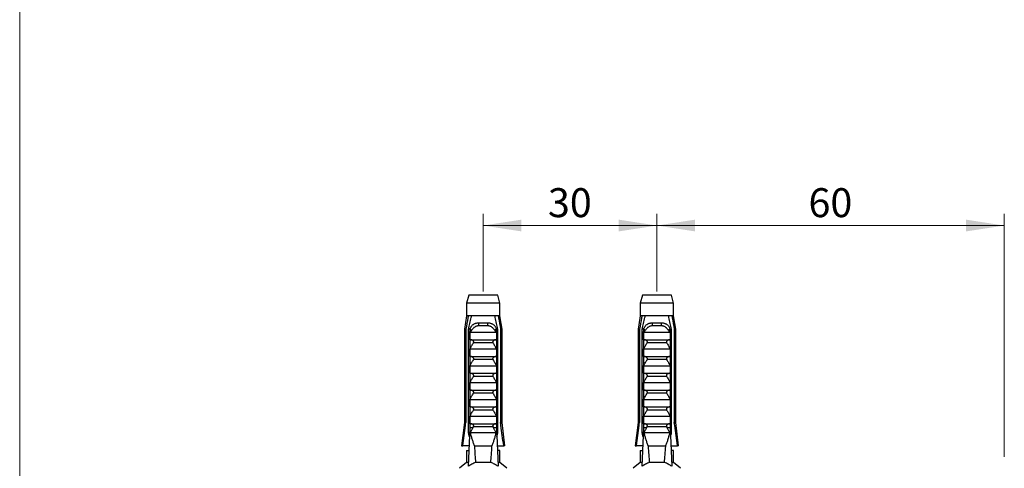
# Model space of a CAD drawing. Units: millimetres. Extents: x 20 to 400, y 25 to 574.
# Drawn here: x 20 to 190, y 222 to 300 of the extents above; entities that cross this region are included whole.
import ezdxf

# ---------------------------------------------------------------- set-up
doc = ezdxf.new("R2010")
doc.units = ezdxf.units.MM
doc.header["$LTSCALE"] = 2
doc.styles.add('SLDTEXTSTYLE2', font='TXT', dxfattribs={"width": 0.605})
doc.dimstyles.new('SLDDIMSTYLE1', dxfattribs={"dimtxt": 5, "dimasz": 6.604, "dimexe": 0, "dimexo": 0.0625, "dimgap": 1.25, "dimtad": 1, "dimrnd": 1e-09, "dimzin": 12, "dimdsep": 46, "dimtxsty": 'SLDTEXTSTYLE2', "dimsah": 1, "dimcen": 0.09, "dimadec": 0, "dimazin": 3, "dimtfac": 1, "dimtofl": 0, "dimtmove": 0, "dimatfit": 3, "dimfxl": 0, "dimfrac": 2, "dimtolj": 1, "dimtzin": 12, "dimarcsym": 0})

# ---------------------------------------------------------------- blocks, each defined once
blk = doc.blocks.new('_D_4')
at = {"color": 7, "linetype": 'Continuous', "lineweight": 0}
for p, q in [((100.05, 252.81), (100.05, 266.21)), ((130.05, 252.81), (130.05, 266.21)), ((100.05, 264.21), (130.05, 264.21))]:
    blk.add_line(p, q, dxfattribs=at)
at = {"color": 7, "linetype": 'Continuous', "lineweight": 18}
for points in [[(100.05, 264.21), (106.66, 263.2), (106.66, 265.23)], [(130.05, 264.21), (123.45, 265.23), (123.45, 263.2)]]:
    blk.add_solid(points, dxfattribs=at)
at = {"color": 7, "linetype": 'Continuous', "lineweight": 18, "insert": (111.23, 270.66), "char_height": 5, "attachment_point": 1, "style": 'SLDTEXTSTYLE2'}
blk.add_mtext('30', dxfattribs=at)
blk = doc.blocks.new('_D_5')
at = {"color": 7, "linetype": 'Continuous', "lineweight": 0}
for p, q in [((130.05, 254.21), (130.05, 266.21)), ((190.05, 224.31), (190.05, 266.21)), ((130.05, 264.21), (190.05, 264.21))]:
    blk.add_line(p, q, dxfattribs=at)
at = {"color": 7, "linetype": 'Continuous', "lineweight": 18}
for points in [[(130.05, 264.21), (136.66, 263.2), (136.66, 265.23)], [(190.05, 264.21), (183.45, 265.23), (183.45, 263.2)]]:
    blk.add_solid(points, dxfattribs=at)
at = {"color": 7, "linetype": 'Continuous', "lineweight": 18, "insert": (156.23, 270.66), "char_height": 5, "attachment_point": 1, "style": 'SLDTEXTSTYLE2'}
blk.add_mtext('60', dxfattribs=at)

msp = doc.modelspace()

# ---------------------------------------------------------------- linework, layer by layer
at = {"color": 7, "linetype": 'Continuous', "lineweight": 18}
msp.add_line((20, 574), (20, 25.482), dxfattribs=at)
at = {"color": 7, "linetype": 'Continuous', "lineweight": 25}
for p, q in [((97.552, 252.212), (97.177, 250.812)), ((102.552, 252.212), (97.552, 252.212)), ((102.927, 250.812), (102.552, 252.212)), ((127.552, 252.212), (127.177, 250.812)), ((132.552, 252.212), (127.552, 252.212)), ((132.927, 250.812), (132.552, 252.212)), ((97.177, 250.812), (97.177, 248.612)), ((102.927, 250.812), (97.177, 250.812)), ((102.927, 248.612), (102.927, 250.812)), ((127.177, 250.812), (127.177, 248.612)), ((132.927, 250.812), (127.177, 250.812)), ((132.927, 248.612), (132.927, 250.812)), ((97.177, 248.612), (96.802, 246.312)), ((97.463, 248.612), (97.177, 248.612)), ((98.036, 248.612), (97.463, 248.612)), ((102.068, 248.612), (98.036, 248.612)), ((102.641, 248.612), (102.068, 248.612)), ((102.927, 248.612), (102.641, 248.612)), ((103.302, 246.312), (102.927, 248.612)), ((127.177, 248.612), (126.802, 246.312)), ((127.463, 248.612), (127.177, 248.612)), ((128.036, 248.612), (127.463, 248.612)), ((132.068, 248.612), (128.036, 248.612)), ((132.641, 248.612), (132.068, 248.612)), ((132.927, 248.612), (132.641, 248.612)), ((133.302, 246.312), (132.927, 248.612)), ((99.24, 247.412), (100.864, 247.412)), ((100.803, 246.899), (99.3, 246.899)), ((129.24, 247.412), (130.864, 247.412)), ((130.803, 246.899), (129.3, 246.899)), ((96.802, 246.312), (96.802, 230.212)), ((97.052, 246.312), (96.802, 246.312)), ((97.052, 246.312), (97.052, 230.212)), ((97.745, 246.312), (97.53, 246.312)), ((97.53, 228.412), (97.53, 246.312)), ((97.745, 246.312), (97.745, 229.312)), ((97.745, 246.312), (97.925, 246.312)), ((97.762, 244.512), (97.762, 245.943)), ((97.869, 245.812), (102.234, 245.812)), ((102.179, 246.312), (102.358, 246.312)), ((102.341, 245.943), (102.341, 244.512)), ((102.574, 246.312), (102.358, 246.312)), ((102.358, 246.312), (102.358, 229.312)), ((102.574, 228.412), (102.574, 246.312)), ((103.302, 246.312), (103.052, 246.312)), ((103.052, 246.312), (103.052, 230.212)), ((103.302, 230.212), (103.302, 246.312)), ((126.802, 246.312), (126.802, 230.212)), ((127.052, 246.312), (126.802, 246.312)), ((127.052, 246.312), (127.052, 230.212)), ((127.745, 246.312), (127.53, 246.312)), ((127.53, 228.412), (127.53, 246.312)), ((127.745, 246.312), (127.745, 229.312)), ((127.745, 246.312), (127.925, 246.312)), ((127.762, 244.512), (127.762, 245.943)), ((127.869, 245.812), (132.234, 245.812)), ((132.179, 246.312), (132.358, 246.312)), ((132.341, 245.943), (132.341, 244.512)), ((132.574, 246.312), (132.358, 246.312)), ((132.358, 246.312), (132.358, 229.312)), ((132.574, 228.412), (132.574, 246.312)), ((133.052, 246.312), (133.052, 230.212)), ((133.302, 246.312), (133.052, 246.312)), ((133.302, 230.212), (133.302, 246.312)), ((97.762, 244.512), (102.341, 244.512)), ((101.73, 243.971), (98.373, 243.971)), ((127.762, 244.512), (132.341, 244.512)), ((131.73, 243.971), (128.373, 243.971)), ((97.762, 242.912), (102.341, 242.912)), ((97.762, 241.612), (97.762, 242.912)), ((97.762, 241.612), (102.341, 241.612)), ((102.341, 242.912), (102.341, 241.612)), ((127.762, 242.912), (132.341, 242.912)), ((127.762, 241.612), (127.762, 242.912)), ((127.762, 241.612), (132.341, 241.612)), ((132.341, 242.912), (132.341, 241.612)), ((97.762, 240.012), (102.341, 240.012)), ((97.762, 238.712), (97.762, 240.012)), ((101.73, 241.071), (98.373, 241.071)), ((102.341, 240.012), (102.341, 238.712)), ((127.762, 240.012), (132.341, 240.012)), ((127.762, 238.712), (127.762, 240.012)), ((131.73, 241.071), (128.373, 241.071)), ((132.341, 240.012), (132.341, 238.712)), ((97.762, 238.712), (102.341, 238.712)), ((101.73, 238.171), (98.373, 238.171)), ((127.762, 238.712), (132.341, 238.712)), ((131.73, 238.171), (128.373, 238.171)), ((97.762, 237.112), (102.341, 237.112)), ((97.762, 235.812), (97.762, 237.112)), ((102.341, 237.112), (102.341, 235.812)), ((127.762, 237.112), (132.341, 237.112)), ((127.762, 235.812), (127.762, 237.112)), ((132.341, 237.112), (132.341, 235.812)), ((97.762, 235.812), (102.341, 235.812)), ((101.73, 235.271), (98.373, 235.271)), ((127.762, 235.812), (132.341, 235.812)), ((131.73, 235.271), (128.373, 235.271)), ((97.762, 234.212), (102.341, 234.212)), ((97.762, 232.912), (97.762, 234.212)), ((102.341, 234.212), (102.341, 232.912)), ((127.762, 234.212), (132.341, 234.212)), ((127.762, 232.912), (127.762, 234.212)), ((132.341, 234.212), (132.341, 232.912)), ((97.762, 232.912), (102.341, 232.912)), ((97.762, 231.312), (102.341, 231.312)), ((97.762, 230.012), (97.762, 231.312)), ((101.73, 232.371), (98.373, 232.371)), ((102.341, 231.312), (102.341, 230.012)), ((127.762, 232.912), (132.341, 232.912)), ((127.762, 231.312), (132.341, 231.312)), ((127.762, 230.012), (127.762, 231.312)), ((131.73, 232.371), (128.373, 232.371)), ((132.341, 231.312), (132.341, 230.012)), ((96.802, 230.212), (96.302, 226.212)), ((96.802, 230.212), (97.052, 230.212)), ((97.762, 230.012), (102.341, 230.012)), ((103.052, 230.212), (103.302, 230.212)), ((103.802, 226.212), (103.302, 230.212)), ((126.802, 230.212), (126.302, 226.212)), ((126.802, 230.212), (127.052, 230.212)), ((127.762, 230.012), (132.341, 230.012)), ((133.052, 230.212), (133.302, 230.212)), ((133.802, 226.212), (133.302, 230.212)), ((97.745, 229.312), (97.467, 222.675)), ((97.707, 228.412), (97.53, 228.412)), ((98.274, 229.312), (97.745, 229.312)), ((102.303, 228.412), (97.801, 228.412)), ((98.274, 229.312), (98.373, 229.471)), ((101.73, 229.471), (98.373, 229.471)), ((101.73, 229.471), (101.83, 229.312)), ((102.358, 229.312), (101.83, 229.312)), ((102.358, 229.312), (102.637, 222.675)), ((102.574, 228.412), (102.396, 228.412)), ((127.745, 229.312), (127.467, 222.675)), ((127.707, 228.412), (127.53, 228.412)), ((128.274, 229.312), (127.745, 229.312)), ((132.303, 228.412), (127.801, 228.412)), ((128.274, 229.312), (128.373, 229.471)), ((131.73, 229.471), (128.373, 229.471)), ((131.73, 229.471), (131.83, 229.312)), ((132.358, 229.312), (131.83, 229.312)), ((132.358, 229.312), (132.637, 222.675)), ((132.574, 228.412), (132.396, 228.412)), ((96.302, 226.212), (96.516, 226.212)), ((97.615, 226.212), (96.516, 226.212)), ((102.488, 226.212), (103.587, 226.212)), ((103.802, 226.212), (103.587, 226.212)), ((126.302, 226.212), (126.516, 226.212)), ((127.615, 226.212), (126.516, 226.212)), ((132.488, 226.212), (133.587, 226.212)), ((133.802, 226.212), (133.587, 226.212)), ((97.177, 225.412), (97.177, 223.312)), ((97.177, 225.412), (97.582, 225.412)), ((101.571, 226.112), (98.532, 226.112)), ((102.927, 225.412), (102.522, 225.412)), ((102.927, 223.312), (102.927, 225.412)), ((127.177, 225.412), (127.177, 223.312)), ((127.177, 225.412), (127.582, 225.412)), ((131.571, 226.112), (128.532, 226.112)), ((132.927, 225.412), (132.522, 225.412)), ((132.927, 223.312), (132.927, 225.412)), ((97.177, 223.312), (95.952, 222.312)), ((97.494, 223.312), (97.177, 223.312)), ((101.364, 223.312), (98.74, 223.312)), ((102.927, 223.312), (102.61, 223.312)), ((104.152, 222.312), (102.927, 223.312)), ((127.177, 223.312), (125.952, 222.312)), ((127.494, 223.312), (127.177, 223.312)), ((131.364, 223.312), (128.74, 223.312)), ((132.927, 223.312), (132.61, 223.312)), ((134.152, 222.312), (132.927, 223.312))]:
    msp.add_line(p, q, dxfattribs=at)
for centre, start, end in [((98.327, 247.044), 351.51356, 21.91821), ((101.777, 247.044), 158.08179, 188.48644), ((128.327, 247.044), 351.51356, 21.91821), ((131.777, 247.044), 158.08179, 188.48644)]:
    msp.add_arc(centre, 0.984, start, end, dxfattribs=at)
for centre, start_param, end_param in [((100.052, 284.346), 2.5847926, 2.6676364), ((100.052, 284.346), 3.6155489, 3.6983927), ((130.052, 284.346), 2.5847926, 2.6676364), ((130.052, 284.346), 3.6155489, 3.6983927)]:
    msp.add_ellipse(centre, major_axis=(0, 68.595), ratio=0.0419124, start_param=start_param, end_param=end_param, dxfattribs=at)
for points, knots in [([(97.463, 248.612), (97.443, 248.502), (97.304, 247.736), (97.168, 246.969), (97.052, 246.312)], [0, 0, 0, 0, 0.1434607, 1, 1, 1, 1]), ([(97.53, 246.312), (97.602, 246.651), (97.746, 247.329), (97.917, 248.095), (98.015, 248.522), (98.036, 248.612)], [0, 0, 0, 0, 0.441528, 0.8830884, 1, 1, 1, 1]), ([(102.574, 246.312), (102.502, 246.651), (102.358, 247.329), (102.187, 248.095), (102.088, 248.522), (102.068, 248.612)], [0, 0, 0, 0, 0.441528, 0.8830884, 1, 1, 1, 1]), ([(102.641, 248.612), (102.661, 248.502), (102.799, 247.736), (102.935, 246.969), (103.052, 246.312)], [0, 0, 0, 0, 0.1434607, 1, 1, 1, 1]), ([(127.463, 248.612), (127.443, 248.502), (127.304, 247.736), (127.168, 246.969), (127.052, 246.312)], [0, 0, 0, 0, 0.1434607, 1, 1, 1, 1]), ([(127.53, 246.312), (127.602, 246.651), (127.746, 247.329), (127.917, 248.095), (128.015, 248.522), (128.036, 248.612)], [0, 0, 0, 0, 0.441528, 0.8830884, 1, 1, 1, 1]), ([(132.574, 246.312), (132.502, 246.651), (132.358, 247.329), (132.187, 248.095), (132.088, 248.522), (132.068, 248.612)], [0, 0, 0, 0, 0.441528, 0.8830884, 1, 1, 1, 1]), ([(132.641, 248.612), (132.661, 248.502), (132.799, 247.736), (132.935, 246.969), (133.052, 246.312)], [0, 0, 0, 0, 0.1434607, 1, 1, 1, 1]), ([(97.754, 246.312), (97.775, 246.369), (97.818, 246.483), (97.9, 246.643), (97.994, 246.794), (98.103, 246.93), (98.224, 247.052), (98.357, 247.158), (98.502, 247.245), (98.655, 247.314), (98.83, 247.369), (99.025, 247.405), (99.168, 247.41), (99.24, 247.412)], [0, 0, 0, 0, 0.0875953, 0.17547, 0.2630638, 0.3506883, 0.4385967, 0.5262153, 0.6129367, 0.6999397, 0.7866784, 0.8933238, 1, 1, 1, 1]), ([(99.3, 246.899), (99.254, 246.898), (99.162, 246.895), (99.018, 246.873), (98.871, 246.833), (98.722, 246.771), (98.578, 246.69), (98.441, 246.588), (98.312, 246.468), (98.188, 246.33), (98.072, 246.171), (97.963, 245.995), (97.901, 245.873), (97.869, 245.812)], [0, 0, 0, 0, 0.073883, 0.1477508, 0.2336893, 0.3199576, 0.4059189, 0.4976861, 0.5897872, 0.6816514, 0.7875904, 0.8938674, 1, 1, 1, 1]), ([(102.234, 245.812), (102.208, 245.864), (102.154, 245.969), (102.064, 246.121), (101.963, 246.268), (101.851, 246.405), (101.729, 246.529), (101.599, 246.638), (101.461, 246.729), (101.326, 246.796), (101.199, 246.843), (101.076, 246.875), (100.944, 246.895), (100.85, 246.898), (100.803, 246.899)], [0, 0, 0, 0, 0.0907949, 0.1815528, 0.2734223, 0.3654777, 0.4572651, 0.5447894, 0.6325741, 0.7200191, 0.7850042, 0.8499907, 0.9249873, 1, 1, 1, 1]), ([(100.864, 247.412), (100.925, 247.41), (101.049, 247.407), (101.228, 247.378), (101.402, 247.331), (101.567, 247.263), (101.721, 247.175), (101.861, 247.069), (101.985, 246.948), (102.094, 246.814), (102.193, 246.663), (102.28, 246.496), (102.327, 246.373), (102.35, 246.312)], [0, 0, 0, 0, 0.0914875, 0.1832294, 0.2746624, 0.3664189, 0.4584992, 0.5502453, 0.6370411, 0.7241164, 0.810918, 0.9054589, 1, 1, 1, 1]), ([(127.754, 246.312), (127.775, 246.369), (127.818, 246.483), (127.9, 246.643), (127.994, 246.794), (128.103, 246.93), (128.224, 247.052), (128.357, 247.158), (128.502, 247.245), (128.655, 247.314), (128.83, 247.369), (129.025, 247.405), (129.168, 247.41), (129.24, 247.412)], [0, 0, 0, 0, 0.0875953, 0.17547, 0.2630638, 0.3506883, 0.4385967, 0.5262153, 0.6129367, 0.6999397, 0.7866784, 0.8933238, 1, 1, 1, 1]), ([(129.3, 246.899), (129.254, 246.898), (129.162, 246.895), (129.018, 246.873), (128.871, 246.833), (128.722, 246.771), (128.578, 246.69), (128.441, 246.588), (128.312, 246.468), (128.188, 246.33), (128.072, 246.171), (127.963, 245.995), (127.901, 245.873), (127.869, 245.812)], [0, 0, 0, 0, 0.073883, 0.1477508, 0.2336893, 0.3199576, 0.4059189, 0.4976861, 0.5897872, 0.6816514, 0.7875904, 0.8938674, 1, 1, 1, 1]), ([(132.234, 245.812), (132.208, 245.864), (132.154, 245.969), (132.064, 246.121), (131.963, 246.268), (131.851, 246.405), (131.729, 246.529), (131.599, 246.638), (131.461, 246.729), (131.326, 246.796), (131.199, 246.843), (131.076, 246.875), (130.944, 246.895), (130.85, 246.898), (130.803, 246.899)], [0, 0, 0, 0, 0.0907949, 0.1815528, 0.2734223, 0.3654777, 0.4572651, 0.5447894, 0.6325741, 0.7200191, 0.7850042, 0.8499907, 0.9249873, 1, 1, 1, 1]), ([(130.864, 247.412), (130.925, 247.41), (131.049, 247.407), (131.228, 247.378), (131.402, 247.331), (131.567, 247.263), (131.721, 247.175), (131.861, 247.069), (131.985, 246.948), (132.094, 246.814), (132.193, 246.663), (132.28, 246.496), (132.327, 246.373), (132.35, 246.312)], [0, 0, 0, 0, 0.0914875, 0.1832294, 0.2746624, 0.3664189, 0.4584992, 0.5502453, 0.6370411, 0.7241164, 0.810918, 0.9054589, 1, 1, 1, 1]), ([(97.762, 245.943), (97.795, 246.001), (97.844, 246.089), (97.9, 246.212), (97.917, 246.278), (97.925, 246.312)], [0, 0, 0, 0, 0.4946664, 0.74557217, 1, 1, 1, 1]), ([(97.869, 245.812), (97.859, 245.813), (97.838, 245.816), (97.807, 245.84), (97.78, 245.883), (97.769, 245.922), (97.762, 245.943)], [0, 0, 0, 0, 0.2016931, 0.4035474, 0.6742761, 1, 1, 1, 1]), ([(102.179, 246.312), (102.187, 246.279), (102.203, 246.213), (102.259, 246.089), (102.308, 246.001), (102.341, 245.943)], [0, 0, 0, 0, 0.2487112, 0.5038939, 1, 1, 1, 1]), ([(102.341, 245.943), (102.335, 245.922), (102.323, 245.883), (102.296, 245.84), (102.266, 245.816), (102.245, 245.813), (102.234, 245.812)], [0, 0, 0, 0, 0.32472139, 0.59665326, 0.80073967, 1, 1, 1, 1]), ([(127.762, 245.943), (127.795, 246.001), (127.844, 246.089), (127.9, 246.212), (127.917, 246.278), (127.925, 246.312)], [0, 0, 0, 0, 0.4946664, 0.74557217, 1, 1, 1, 1]), ([(127.869, 245.812), (127.859, 245.813), (127.838, 245.816), (127.807, 245.84), (127.78, 245.883), (127.769, 245.922), (127.762, 245.943)], [0, 0, 0, 0, 0.2016931, 0.4035474, 0.6742761, 1, 1, 1, 1]), ([(132.179, 246.312), (132.187, 246.279), (132.203, 246.213), (132.259, 246.089), (132.308, 246.001), (132.341, 245.943)], [0, 0, 0, 0, 0.2487112, 0.5038939, 1, 1, 1, 1]), ([(132.341, 245.943), (132.335, 245.922), (132.323, 245.883), (132.296, 245.84), (132.266, 245.816), (132.245, 245.813), (132.234, 245.812)], [0, 0, 0, 0, 0.32472139, 0.59665326, 0.80073967, 1, 1, 1, 1]), ([(97.762, 242.912), (97.859, 243.091), (98.052, 243.45), (98.266, 243.798), (98.373, 243.971)], [0, 0, 0, 0, 0.4996738, 1, 1, 1, 1]), ([(98.373, 243.971), (98.387, 243.997), (98.414, 244.048), (98.421, 244.134), (98.401, 244.206), (98.369, 244.261), (98.329, 244.312), (98.272, 244.362), (98.189, 244.417), (98.082, 244.465), (97.946, 244.503), (97.848, 244.509), (97.795, 244.512)], [0, 0, 0, 0, 0.0899592, 0.180479, 0.2634976, 0.3204378, 0.3789848, 0.4672152, 0.5578073, 0.6927555, 0.8314897, 1, 1, 1, 1]), ([(102.309, 244.512), (102.262, 244.51), (102.166, 244.505), (102.038, 244.471), (101.928, 244.424), (101.848, 244.375), (101.787, 244.324), (101.737, 244.268), (101.696, 244.196), (101.682, 244.11), (101.696, 244.033), (101.72, 243.991), (101.73, 243.971)], [0, 0, 0, 0, 0.14813102, 0.3005519, 0.41206452, 0.52604556, 0.5927535, 0.66068803, 0.76259512, 0.84669154, 0.93087462, 1, 1, 1, 1]), ([(101.73, 243.971), (101.837, 243.798), (102.051, 243.451), (102.245, 243.092), (102.341, 242.912)], [0, 0, 0, 0, 0.4995747, 1, 1, 1, 1]), ([(127.762, 242.912), (127.859, 243.091), (128.052, 243.45), (128.266, 243.798), (128.373, 243.971)], [0, 0, 0, 0, 0.4996738, 1, 1, 1, 1]), ([(128.373, 243.971), (128.387, 243.997), (128.414, 244.048), (128.421, 244.134), (128.401, 244.206), (128.369, 244.261), (128.329, 244.312), (128.272, 244.362), (128.189, 244.417), (128.082, 244.465), (127.946, 244.503), (127.848, 244.509), (127.795, 244.512)], [0, 0, 0, 0, 0.0899592, 0.180479, 0.2634976, 0.3204378, 0.3789848, 0.4672152, 0.5578073, 0.6927555, 0.8314897, 1, 1, 1, 1]), ([(132.309, 244.512), (132.262, 244.51), (132.166, 244.505), (132.038, 244.471), (131.928, 244.424), (131.848, 244.375), (131.787, 244.324), (131.737, 244.268), (131.696, 244.196), (131.682, 244.11), (131.696, 244.033), (131.72, 243.991), (131.73, 243.971)], [0, 0, 0, 0, 0.14813102, 0.3005519, 0.41206452, 0.52604556, 0.5927535, 0.66068803, 0.76259512, 0.84669154, 0.93087462, 1, 1, 1, 1]), ([(131.73, 243.971), (131.837, 243.798), (132.051, 243.451), (132.245, 243.092), (132.341, 242.912)], [0, 0, 0, 0, 0.4995747, 1, 1, 1, 1]), ([(98.373, 241.071), (98.387, 241.097), (98.414, 241.148), (98.421, 241.234), (98.401, 241.306), (98.369, 241.361), (98.329, 241.412), (98.272, 241.462), (98.189, 241.517), (98.082, 241.565), (97.946, 241.603), (97.848, 241.609), (97.795, 241.612)], [0, 0, 0, 0, 0.0899592, 0.180479, 0.2634976, 0.3204378, 0.3789848, 0.4672152, 0.5578073, 0.6927555, 0.8314897, 1, 1, 1, 1]), ([(102.309, 241.612), (102.262, 241.61), (102.166, 241.605), (102.038, 241.571), (101.928, 241.524), (101.848, 241.475), (101.787, 241.424), (101.737, 241.368), (101.696, 241.296), (101.682, 241.21), (101.696, 241.133), (101.72, 241.091), (101.73, 241.071)], [0, 0, 0, 0, 0.14813102, 0.3005519, 0.41206452, 0.52604556, 0.5927535, 0.66068803, 0.76259512, 0.84669154, 0.93087462, 1, 1, 1, 1]), ([(128.373, 241.071), (128.387, 241.097), (128.414, 241.148), (128.421, 241.234), (128.401, 241.306), (128.369, 241.361), (128.329, 241.412), (128.272, 241.462), (128.189, 241.517), (128.082, 241.565), (127.946, 241.603), (127.848, 241.609), (127.795, 241.612)], [0, 0, 0, 0, 0.0899592, 0.180479, 0.2634976, 0.3204378, 0.3789848, 0.4672152, 0.5578073, 0.6927555, 0.8314897, 1, 1, 1, 1]), ([(132.309, 241.612), (132.262, 241.61), (132.166, 241.605), (132.038, 241.571), (131.928, 241.524), (131.848, 241.475), (131.787, 241.424), (131.737, 241.368), (131.696, 241.296), (131.682, 241.21), (131.696, 241.133), (131.72, 241.091), (131.73, 241.071)], [0, 0, 0, 0, 0.14813102, 0.3005519, 0.41206452, 0.52604556, 0.5927535, 0.66068803, 0.76259512, 0.84669154, 0.93087462, 1, 1, 1, 1]), ([(97.762, 240.012), (97.859, 240.191), (98.052, 240.55), (98.266, 240.898), (98.373, 241.071)], [0, 0, 0, 0, 0.4996738, 1, 1, 1, 1]), ([(101.73, 241.071), (101.837, 240.898), (102.051, 240.551), (102.245, 240.192), (102.341, 240.012)], [0, 0, 0, 0, 0.4995747, 1, 1, 1, 1]), ([(127.762, 240.012), (127.859, 240.191), (128.052, 240.55), (128.266, 240.898), (128.373, 241.071)], [0, 0, 0, 0, 0.4996738, 1, 1, 1, 1]), ([(131.73, 241.071), (131.837, 240.898), (132.051, 240.551), (132.245, 240.192), (132.341, 240.012)], [0, 0, 0, 0, 0.4995747, 1, 1, 1, 1]), ([(97.762, 237.112), (97.859, 237.291), (98.052, 237.65), (98.266, 237.998), (98.373, 238.171)], [0, 0, 0, 0, 0.4996738, 1, 1, 1, 1]), ([(98.373, 238.171), (98.387, 238.197), (98.414, 238.248), (98.421, 238.334), (98.401, 238.406), (98.369, 238.461), (98.329, 238.512), (98.272, 238.562), (98.189, 238.617), (98.082, 238.665), (97.946, 238.703), (97.848, 238.709), (97.795, 238.712)], [0, 0, 0, 0, 0.0899592, 0.180479, 0.2634976, 0.3204378, 0.3789848, 0.4672152, 0.5578073, 0.6927555, 0.8314897, 1, 1, 1, 1]), ([(102.309, 238.712), (102.262, 238.71), (102.166, 238.705), (102.038, 238.671), (101.928, 238.624), (101.848, 238.575), (101.787, 238.524), (101.737, 238.468), (101.696, 238.396), (101.682, 238.31), (101.696, 238.233), (101.72, 238.191), (101.73, 238.171)], [0, 0, 0, 0, 0.148131, 0.3005519, 0.4120645, 0.5260456, 0.5927535, 0.660688, 0.7625951, 0.8466915, 0.9308746, 1, 1, 1, 1]), ([(101.73, 238.171), (101.837, 237.998), (102.051, 237.651), (102.245, 237.292), (102.341, 237.112)], [0, 0, 0, 0, 0.4995747, 1, 1, 1, 1]), ([(127.762, 237.112), (127.859, 237.291), (128.052, 237.65), (128.266, 237.998), (128.373, 238.171)], [0, 0, 0, 0, 0.4996738, 1, 1, 1, 1]), ([(128.373, 238.171), (128.387, 238.197), (128.414, 238.248), (128.421, 238.334), (128.401, 238.406), (128.369, 238.461), (128.329, 238.512), (128.272, 238.562), (128.189, 238.617), (128.082, 238.665), (127.946, 238.703), (127.848, 238.709), (127.795, 238.712)], [0, 0, 0, 0, 0.0899592, 0.180479, 0.2634976, 0.3204378, 0.3789848, 0.4672152, 0.5578073, 0.6927555, 0.8314897, 1, 1, 1, 1]), ([(132.309, 238.712), (132.262, 238.71), (132.166, 238.705), (132.038, 238.671), (131.928, 238.624), (131.848, 238.575), (131.787, 238.524), (131.737, 238.468), (131.696, 238.396), (131.682, 238.31), (131.696, 238.233), (131.72, 238.191), (131.73, 238.171)], [0, 0, 0, 0, 0.148131, 0.3005519, 0.4120645, 0.5260456, 0.5927535, 0.660688, 0.7625951, 0.8466915, 0.9308746, 1, 1, 1, 1]), ([(131.73, 238.171), (131.837, 237.998), (132.051, 237.651), (132.245, 237.292), (132.341, 237.112)], [0, 0, 0, 0, 0.4995747, 1, 1, 1, 1]), ([(97.762, 234.212), (97.859, 234.391), (98.052, 234.75), (98.266, 235.098), (98.373, 235.271)], [0, 0, 0, 0, 0.4996738, 1, 1, 1, 1]), ([(98.373, 235.271), (98.387, 235.297), (98.414, 235.348), (98.421, 235.434), (98.401, 235.506), (98.369, 235.561), (98.329, 235.612), (98.272, 235.662), (98.189, 235.717), (98.082, 235.765), (97.946, 235.803), (97.848, 235.809), (97.795, 235.812)], [0, 0, 0, 0, 0.0899592, 0.180479, 0.2634976, 0.3204378, 0.3789848, 0.4672152, 0.5578073, 0.6927555, 0.8314897, 1, 1, 1, 1]), ([(102.309, 235.812), (102.262, 235.81), (102.166, 235.805), (102.038, 235.771), (101.928, 235.724), (101.848, 235.675), (101.787, 235.624), (101.737, 235.568), (101.696, 235.496), (101.682, 235.41), (101.696, 235.333), (101.72, 235.291), (101.73, 235.271)], [0, 0, 0, 0, 0.14813102, 0.3005519, 0.41206452, 0.52604556, 0.5927535, 0.66068803, 0.76259512, 0.84669154, 0.93087462, 1, 1, 1, 1]), ([(101.73, 235.271), (101.837, 235.098), (102.051, 234.751), (102.245, 234.392), (102.341, 234.212)], [0, 0, 0, 0, 0.4995747, 1, 1, 1, 1]), ([(127.762, 234.212), (127.859, 234.391), (128.052, 234.75), (128.266, 235.098), (128.373, 235.271)], [0, 0, 0, 0, 0.4996738, 1, 1, 1, 1]), ([(128.373, 235.271), (128.387, 235.297), (128.414, 235.348), (128.421, 235.434), (128.401, 235.506), (128.369, 235.561), (128.329, 235.612), (128.272, 235.662), (128.189, 235.717), (128.082, 235.765), (127.946, 235.803), (127.848, 235.809), (127.795, 235.812)], [0, 0, 0, 0, 0.0899592, 0.180479, 0.2634976, 0.3204378, 0.3789848, 0.4672152, 0.5578073, 0.6927555, 0.8314897, 1, 1, 1, 1]), ([(132.309, 235.812), (132.262, 235.81), (132.166, 235.805), (132.038, 235.771), (131.928, 235.724), (131.848, 235.675), (131.787, 235.624), (131.737, 235.568), (131.696, 235.496), (131.682, 235.41), (131.696, 235.333), (131.72, 235.291), (131.73, 235.271)], [0, 0, 0, 0, 0.14813102, 0.3005519, 0.41206452, 0.52604556, 0.5927535, 0.66068803, 0.76259512, 0.84669154, 0.93087462, 1, 1, 1, 1]), ([(131.73, 235.271), (131.837, 235.098), (132.051, 234.751), (132.245, 234.392), (132.341, 234.212)], [0, 0, 0, 0, 0.4995747, 1, 1, 1, 1]), ([(97.762, 231.312), (97.859, 231.491), (98.052, 231.85), (98.266, 232.198), (98.373, 232.371)], [0, 0, 0, 0, 0.4996738, 1, 1, 1, 1]), ([(98.373, 232.371), (98.387, 232.397), (98.414, 232.448), (98.421, 232.534), (98.401, 232.606), (98.369, 232.661), (98.329, 232.712), (98.272, 232.762), (98.189, 232.817), (98.082, 232.865), (97.946, 232.903), (97.848, 232.909), (97.795, 232.912)], [0, 0, 0, 0, 0.0899592, 0.180479, 0.2634976, 0.3204378, 0.3789848, 0.4672152, 0.5578073, 0.6927555, 0.8314897, 1, 1, 1, 1]), ([(102.309, 232.912), (102.262, 232.91), (102.166, 232.905), (102.038, 232.871), (101.928, 232.824), (101.848, 232.775), (101.787, 232.724), (101.737, 232.668), (101.696, 232.596), (101.682, 232.51), (101.696, 232.433), (101.72, 232.391), (101.73, 232.371)], [0, 0, 0, 0, 0.148131, 0.3005519, 0.4120645, 0.5260456, 0.5927535, 0.660688, 0.7625951, 0.8466915, 0.9308746, 1, 1, 1, 1]), ([(101.73, 232.371), (101.837, 232.198), (102.051, 231.851), (102.245, 231.492), (102.341, 231.312)], [0, 0, 0, 0, 0.49957469, 1, 1, 1, 1]), ([(127.762, 231.312), (127.859, 231.491), (128.052, 231.85), (128.266, 232.198), (128.373, 232.371)], [0, 0, 0, 0, 0.4996738, 1, 1, 1, 1]), ([(128.373, 232.371), (128.387, 232.397), (128.414, 232.448), (128.421, 232.534), (128.401, 232.606), (128.369, 232.661), (128.329, 232.712), (128.272, 232.762), (128.189, 232.817), (128.082, 232.865), (127.946, 232.903), (127.848, 232.909), (127.795, 232.912)], [0, 0, 0, 0, 0.0899592, 0.180479, 0.2634976, 0.3204378, 0.3789848, 0.4672152, 0.5578073, 0.6927555, 0.8314897, 1, 1, 1, 1]), ([(132.309, 232.912), (132.262, 232.91), (132.166, 232.905), (132.038, 232.871), (131.928, 232.824), (131.848, 232.775), (131.787, 232.724), (131.737, 232.668), (131.696, 232.596), (131.682, 232.51), (131.696, 232.433), (131.72, 232.391), (131.73, 232.371)], [0, 0, 0, 0, 0.148131, 0.3005519, 0.4120645, 0.5260456, 0.5927535, 0.660688, 0.7625951, 0.8466915, 0.9308746, 1, 1, 1, 1]), ([(131.73, 232.371), (131.837, 232.198), (132.051, 231.851), (132.245, 231.492), (132.341, 231.312)], [0, 0, 0, 0, 0.49957469, 1, 1, 1, 1]), ([(96.516, 226.212), (96.67, 227.371), (96.848, 228.704), (97.028, 230.037), (97.052, 230.212)], [0, 0, 0, 0, 0.8691258, 1, 1, 1, 1]), ([(98.373, 229.471), (98.387, 229.497), (98.414, 229.548), (98.421, 229.634), (98.401, 229.706), (98.369, 229.761), (98.329, 229.812), (98.272, 229.862), (98.189, 229.917), (98.082, 229.965), (97.946, 230.003), (97.848, 230.009), (97.795, 230.012)], [0, 0, 0, 0, 0.0899592, 0.180479, 0.2634976, 0.3204378, 0.3789848, 0.4672152, 0.5578073, 0.6927555, 0.8314897, 1, 1, 1, 1]), ([(102.309, 230.012), (102.262, 230.01), (102.166, 230.005), (102.038, 229.971), (101.928, 229.924), (101.848, 229.875), (101.787, 229.824), (101.737, 229.768), (101.696, 229.696), (101.682, 229.61), (101.696, 229.533), (101.72, 229.491), (101.73, 229.471)], [0, 0, 0, 0, 0.14813102, 0.3005519, 0.41206452, 0.52604556, 0.5927535, 0.66068803, 0.76259512, 0.84669154, 0.93087462, 1, 1, 1, 1]), ([(103.587, 226.212), (103.433, 227.371), (103.256, 228.704), (103.075, 230.037), (103.052, 230.212)], [0, 0, 0, 0, 0.8691258, 1, 1, 1, 1]), ([(126.516, 226.212), (126.67, 227.371), (126.848, 228.704), (127.028, 230.037), (127.052, 230.212)], [0, 0, 0, 0, 0.86912579, 1, 1, 1, 1]), ([(128.373, 229.471), (128.387, 229.497), (128.414, 229.548), (128.421, 229.634), (128.401, 229.706), (128.369, 229.761), (128.329, 229.812), (128.272, 229.862), (128.189, 229.917), (128.082, 229.965), (127.946, 230.003), (127.848, 230.009), (127.795, 230.012)], [0, 0, 0, 0, 0.08995924, 0.18047902, 0.26349763, 0.32043784, 0.37898476, 0.46721516, 0.55780726, 0.69275549, 0.83148973, 1, 1, 1, 1]), ([(132.309, 230.012), (132.262, 230.01), (132.166, 230.005), (132.038, 229.971), (131.928, 229.924), (131.848, 229.875), (131.787, 229.824), (131.737, 229.768), (131.696, 229.696), (131.682, 229.61), (131.696, 229.533), (131.72, 229.491), (131.73, 229.471)], [0, 0, 0, 0, 0.14813102, 0.3005519, 0.41206452, 0.52604556, 0.5927535, 0.66068803, 0.76259512, 0.84669154, 0.93087462, 1, 1, 1, 1]), ([(133.587, 226.212), (133.433, 227.371), (133.256, 228.704), (133.075, 230.037), (133.052, 230.212)], [0, 0, 0, 0, 0.86912579, 1, 1, 1, 1]), ([(97.678, 227.714), (97.648, 227.857), (97.598, 228.09), (97.549, 228.322), (97.53, 228.412)], [0, 0, 0, 0, 0.6149883, 1, 1, 1, 1]), ([(98.274, 229.312), (98.192, 229.163), (98.029, 228.866), (97.877, 228.563), (97.801, 228.412)], [0, 0, 0, 0, 0.4998398, 1, 1, 1, 1]), ([(97.801, 228.412), (97.856, 228.218), (97.965, 227.832), (98.141, 227.254), (98.326, 226.68), (98.464, 226.301), (98.532, 226.112)], [0, 0, 0, 0, 0.2497751, 0.4996088, 0.7497198, 1, 1, 1, 1]), ([(101.571, 226.112), (101.64, 226.301), (101.777, 226.678), (101.962, 227.253), (102.138, 227.83), (102.248, 228.218), (102.303, 228.412)], [0, 0, 0, 0, 0.249633, 0.4994737, 0.7497024, 1, 1, 1, 1]), ([(102.303, 228.412), (102.227, 228.563), (102.074, 228.866), (101.912, 229.163), (101.83, 229.312)], [0, 0, 0, 0, 0.4998702, 1, 1, 1, 1]), ([(102.425, 227.714), (102.456, 227.857), (102.506, 228.09), (102.555, 228.322), (102.574, 228.412)], [0, 0, 0, 0, 0.61498834, 1, 1, 1, 1]), ([(127.678, 227.714), (127.648, 227.857), (127.598, 228.09), (127.549, 228.322), (127.53, 228.412)], [0, 0, 0, 0, 0.6149883, 1, 1, 1, 1]), ([(128.274, 229.312), (128.192, 229.163), (128.029, 228.866), (127.877, 228.563), (127.801, 228.412)], [0, 0, 0, 0, 0.4998398, 1, 1, 1, 1]), ([(127.801, 228.412), (127.856, 228.218), (127.965, 227.832), (128.141, 227.254), (128.326, 226.68), (128.464, 226.301), (128.532, 226.112)], [0, 0, 0, 0, 0.2497751, 0.4996088, 0.7497198, 1, 1, 1, 1]), ([(131.571, 226.112), (131.64, 226.301), (131.777, 226.678), (131.962, 227.253), (132.138, 227.83), (132.248, 228.218), (132.303, 228.412)], [0, 0, 0, 0, 0.249633, 0.4994737, 0.7497024, 1, 1, 1, 1]), ([(132.303, 228.412), (132.227, 228.563), (132.074, 228.866), (131.912, 229.163), (131.83, 229.312)], [0, 0, 0, 0, 0.4998702, 1, 1, 1, 1]), ([(132.425, 227.714), (132.456, 227.857), (132.506, 228.09), (132.555, 228.322), (132.574, 228.412)], [0, 0, 0, 0, 0.61498834, 1, 1, 1, 1]), ([(98.74, 223.312), (98.63, 223.267), (98.411, 223.178), (98.091, 223.022), (97.776, 222.855), (97.57, 222.735), (97.467, 222.675)], [0, 0, 0, 0, 0.2486658, 0.4980543, 0.7488906, 1, 1, 1, 1]), ([(102.637, 222.675), (102.534, 222.734), (102.33, 222.853), (102.016, 223.02), (101.695, 223.177), (101.474, 223.267), (101.364, 223.312)], [0, 0, 0, 0, 0.2491426, 0.4985122, 0.7489452, 1, 1, 1, 1]), ([(128.74, 223.312), (128.63, 223.267), (128.411, 223.178), (128.091, 223.022), (127.776, 222.855), (127.57, 222.735), (127.467, 222.675)], [0, 0, 0, 0, 0.2486658, 0.4980543, 0.7488906, 1, 1, 1, 1]), ([(132.637, 222.675), (132.534, 222.734), (132.33, 222.853), (132.016, 223.02), (131.695, 223.177), (131.474, 223.267), (131.364, 223.312)], [0, 0, 0, 0, 0.2491426, 0.4985122, 0.7489452, 1, 1, 1, 1])]:
    msp.add_open_spline(points, degree=3, knots=knots, dxfattribs=at)

# ---------------------------------------------------------------- dimensions: what is measured, and where the dimension line sits
at = {"color": 7, "linetype": 'Continuous', "lineweight": 18}
for base, p1, p2, picture, middle in [((130.052, 264.212), (100.052, 250.812), (130.052, 250.812), '_D_4', (115.052, 264.212)), ((190.052, 264.212), (130.052, 252.212), (190.052, 222.312), '_D_5', (160.052, 264.212))]:
    dim = msp.add_linear_dim(base=base, p1=p1, p2=p2, dimstyle='SLDDIMSTYLE1', dxfattribs=at)
    dim.commit()
    dim.dimension.update_dxf_attribs({"geometry": picture, "text_midpoint": middle, "dimtype": 160})

doc.saveas('drawing.dxf')
